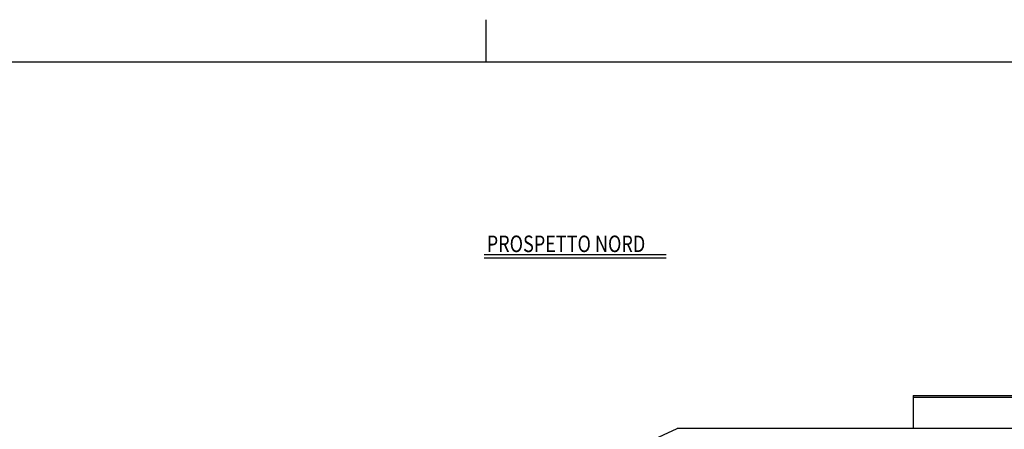
# Model space of a CAD drawing. Extents: x 492 to 738, y 26 to 101.
# Drawn here: x 520 to 549, y 88 to 100 of the extents above; entities that cross this region are included whole.
import ezdxf

# ---------------------------------------------------------------- set-up
doc = ezdxf.new("R2010")
doc.units = 0
doc.header["$MEASUREMENT"] = 0
for name, color, linetype in [('ARCHITETTONICI_1', 9, 'CONTINUOUS'), ('RIQUADRO', 7, 'CONTINUOUS'), ('TESTI ARCHITETTONICI', 5, 'CONTINUOUS')]:
    doc.layers.add(name, color=color, linetype=linetype)
doc.styles.add('QUOTA5', font='simplex.shx', dxfattribs={"width": 0.8, "oblique": 12, "height": 5})

msp = doc.modelspace()

# ---------------------------------------------------------------- linework, layer by layer
at = {"layer": 'ARCHITETTONICI_1', "color": 0, "lineweight": -3}
for p, q in [((546.743, 88.859), (555.243, 88.859)), ((546.743, 88.859), (546.743, 87.859)), ((546.743, 88.809), (555.243, 88.809)), ((626.788, 87.859), (539.611, 87.859))]:
    msp.add_line(p, q, dxfattribs=at)
at = {"layer": 'ARCHITETTONICI_1', "color": 0}
msp.add_line((531.768, 84.26), (539.611, 87.859), dxfattribs=at)
at = {"layer": 'RIQUADRO', "color": 0}
for q in [(533.832, 100.222), (554.832, 98.95)]:
    msp.add_line((533.832, 98.95), q, dxfattribs=at)
at = {"layer": 'RIQUADRO'}
msp.add_line((512.832, 98.95), (533.832, 98.95), dxfattribs=at)
at = {"layer": 'TESTI ARCHITETTONICI', "color": 0}
for p, q in [((533.772, 93.12), (539.271, 93.12)), ((533.772, 93.02), (539.271, 93.02))]:
    msp.add_line(p, q, dxfattribs=at)

# ---------------------------------------------------------------- texts
at = {"layer": 'TESTI ARCHITETTONICI', "color": 0, "style": 'QUOTA5', "oblique": 12, "width": 0.8}
msp.add_text('PROSPETTO NORD', height=0.5, dxfattribs=at).set_placement((533.853, 93.193))

doc.saveas('drawing.dxf')
